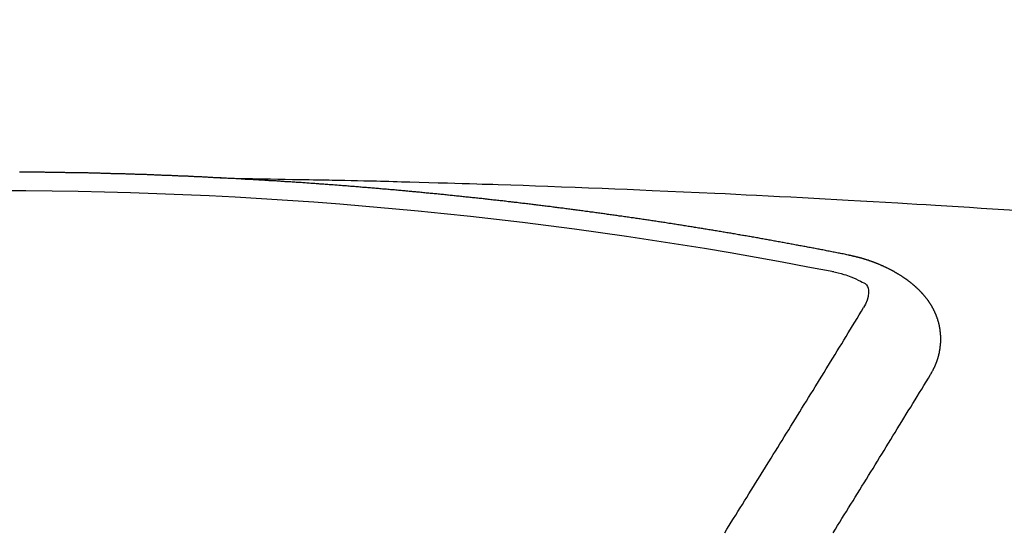
# Model space of a CAD drawing. Units: millimetres. Extents: x -109 to 26472, y -120 to 8847.
# Drawn here: x 15581 to 15588, y 7025 to 7028 of the extents above; entities that cross this region are included whole.
import ezdxf

# ---------------------------------------------------------------- set-up
doc = ezdxf.new("R2010")
doc.units = ezdxf.units.MM
doc.layers.add('150-機器', color=8, linetype='Continuous')
doc.layers.add('160-文字', color=254, linetype='Continuous')
doc.styles.add('KH001', font='txt')
doc.dimstyles.new('KH1xx030', dxfattribs={"dimscale": 30, "dimtxt": 2, "dimasz": 0.6, "dimexe": 0.3, "dimexo": 1.2, "dimgap": 0.5, "dimtad": 3, "dimdec": 1, "dimdsep": 46, "dimlunit": 6, "dimtxsty": 'KH001', "dimblk": 'DOT', "dimcen": 1, "dimdle": 1, "dimclrd": 256, "dimclre": 256, "dimclrt": 256, "dimadec": 0, "dimazin": 0, "dimtfac": 1, "dimtdec": 1, "dimtix": 1, "dimtmove": 2, "dimatfit": 3, "dimldrblk": 'CLOSEDBLANK', "dimfxl": 1, "dimtolj": 1, "dimtzin": 0, "dimlwd": -1, "dimlwe": -1, "dimarcsym": 0})

# ---------------------------------------------------------------- blocks, each defined once
blk = doc.blocks.new('F402_H')
at = {"layer": '150-機器', "color": 13, "linetype": 'Continuous'}
for points in [[(-1.5951, -266.1359), (-1.6727, -266.1374), (-1.7502, -266.1388), (-1.8278, -266.1403), (-1.9053, -266.1418), (-1.9582, -266.1429), (-2.011, -266.1439), (-2.0639, -266.1449), (-2.1168, -266.1458), (-2.1472, -266.1464), (-2.1776, -266.1469), (-2.208, -266.1474), (-2.2384, -266.1478), (-2.2686, -266.1483), (-2.2988, -266.1488), (-2.3289, -266.1493), (-2.3591, -266.1498), (-2.3818, -266.1503), (-2.4045, -266.1508), (-2.4272, -266.1513), (-2.4499, -266.1518), (-2.4955, -266.1528), (-2.5411, -266.1538), (-2.5868, -266.1548), (-2.6324, -266.1558), (-2.6551, -266.1563), (-2.6778, -266.1568), (-2.7005, -266.1573), (-2.7231, -266.1578), (-2.7533, -266.1585), (-2.7835, -266.1592), (-2.8137, -266.16), (-2.8438, -266.1608), (-2.8742, -266.1617), (-2.9047, -266.1628), (-2.9351, -266.1638), (-2.9655, -266.1648), (-3.0336, -266.1667), (-3.1016, -266.1683), (-3.1697, -266.1699), (-3.2378, -266.1718), (-3.2906, -266.1735), (-3.3435, -266.1753), (-3.3964, -266.1771), (-3.4492, -266.1787), (-3.4881, -266.1798), (-3.527, -266.1808), (-3.5659, -266.1818), (-3.6048, -266.1829), (-3.6943, -266.1857), (-3.7838, -266.1888), (-3.8734, -266.1922), (-3.9629, -266.1957), (-4.0611, -266.1994), (-4.1593, -266.2031), (-4.2576, -266.2068), (-4.3558, -266.2107), (-4.4463, -266.2143), (-4.5368, -266.218), (-4.6273, -266.2218), (-4.7179, -266.2256), (-4.8311, -266.2304), (-4.9443, -266.2353), (-5.0575, -266.2403), (-5.1707, -266.2456), (-5.246, -266.2492), (-5.3213, -266.2529), (-5.3966, -266.2567), (-5.4719, -266.2605), (-5.5546, -266.2647), (-5.6374, -266.2689), (-5.7202, -266.2732), (-5.803, -266.2775), (-5.8858, -266.2819), (-5.9685, -266.2863), (-6.0513, -266.2908), (-6.1341, -266.2954), (-6.2241, -266.3006), (-6.3141, -266.3058), (-6.4041, -266.3111), (-6.4941, -266.3164), (-6.5617, -266.3203), (-6.6293, -266.3243), (-6.6969, -266.3283), (-6.7644, -266.3323), (-6.847, -266.3374), (-6.9295, -266.3426), (-7.012, -266.3479), (-7.0945, -266.3533), (-7.1768, -266.3587), (-7.2591, -266.3641), (-7.3414, -266.3697)], [(-6.1351, -266.6934), (-6.1251, -266.6914), (-6.1161, -266.6894), (-6.1072, -266.6874), (-6.0982, -266.6854), (-6.0892, -266.6844), (-6.0792, -266.6824), (-6.0703, -266.6804), (-6.0613, -266.6784), (-6.0523, -266.6764), (-6.0433, -266.6744), (-6.0334, -266.6734), (-6.0244, -266.6714), (-6.0154, -266.6694), (-6.0064, -266.6675), (-5.9975, -266.6655), (-5.9875, -266.6645), (-5.9785, -266.6625), (-5.9695, -266.6605), (-5.9606, -266.6585), (-5.9506, -266.6565), (-5.9416, -266.6555), (-5.9326, -266.6535), (-5.9237, -266.6515), (-5.9147, -266.6495), (-5.9047, -266.6485), (-5.8957, -266.6465), (-5.8868, -266.6445), (-5.8778, -266.6425), (-5.8678, -266.6405), (-5.8588, -266.6395), (-5.8498, -266.6375), (-5.8409, -266.6355), (-5.8319, -266.6335), (-5.8219, -266.6325), (-5.8129, -266.6306), (-5.804, -266.6286), (-5.795, -266.6266), (-5.785, -266.6256), (-5.776, -266.6236), (-5.7671, -266.6216), (-5.7581, -266.6206), (-5.7481, -266.6186), (-5.7391, -266.6166), (-5.7302, -266.6146), (-5.7212, -266.6136), (-5.7112, -266.6116), (-5.7022, -266.6096), (-5.6933, -266.6086), (-5.6833, -266.6066), (-5.6743, -266.6046), (-5.6653, -266.6026), (-5.6564, -266.6016), (-5.6464, -266.5996), (-5.6374, -266.5976), (-5.6284, -266.5966), (-5.6195, -266.5946), (-5.6095, -266.5927), (-5.6005, -266.5917), (-5.5915, -266.5897), (-5.5816, -266.5877), (-5.5726, -266.5867), (-5.5636, -266.5847), (-5.5546, -266.5827), (-5.5447, -266.5817), (-5.5357, -266.5797), (-5.5267, -266.5777), (-5.5167, -266.5767), (-5.5078, -266.5747), (-5.4988, -266.5727), (-5.4898, -266.5717), (-5.4798, -266.5697), (-5.4709, -266.5677), (-5.4619, -266.5667), (-5.4519, -266.5647), (-5.4429, -266.5637), (-5.434, -266.5617), (-5.424, -266.5597), (-5.415, -266.5587), (-5.406, -266.5567), (-5.397, -266.5548), (-5.3871, -266.5538), (-5.3781, -266.5518), (-5.3691, -266.5508), (-5.3592, -266.5488), (-5.3502, -266.5468), (-5.3412, -266.5458), (-5.3312, -266.5438), (-5.3222, -266.5428), (-5.3133, -266.5408), (-5.3033, -266.5388), (-5.2943, -266.5378), (-5.2853, -266.5358), (-5.2754, -266.5348), (-5.2664, -266.5328), (-5.2574, -266.5318), (-5.2474, -266.5298), (-5.2385, -266.5278), (-5.2295, -266.5268), (-5.2195, -266.5248), (-5.2105, -266.5238), (-5.2016, -266.5218), (-5.1916, -266.5208), (-5.1826, -266.5188), (-5.1736, -266.5169), (-5.1637, -266.5159), (-5.1547, -266.5139), (-5.1457, -266.5129), (-5.1357, -266.5109), (-5.1268, -266.5099), (-5.1178, -266.5079), (-5.1078, -266.5069), (-5.0988, -266.5049), (-5.0889, -266.5039), (-5.0799, -266.5019), (-5.0709, -266.5009), (-5.0609, -266.4989), (-5.052, -266.4979), (-5.043, -266.4959), (-5.033, -266.4949), (-5.024, -266.4929), (-5.0151, -266.4919), (-5.0051, -266.4899), (-4.9961, -266.4889), (-4.9861, -266.4869), (-4.9772, -266.4859), (-4.9682, -266.4839), (-4.9582, -266.4829), (-4.9492, -266.4809), (-4.9403, -266.4799), (-4.9303, -266.478), (-4.9213, -266.477), (-4.9113, -266.475), (-4.9024, -266.474), (-4.8934, -266.472), (-4.8834, -266.471), (-4.8744, -266.469), (-4.8645, -266.468), (-4.8555, -266.466), (-4.8465, -266.465), (-4.8365, -266.464), (-4.8276, -266.462), (-4.8176, -266.461), (-4.8086, -266.459), (-4.7996, -266.458), (-4.7897, -266.456), (-4.7807, -266.455), (-4.7707, -266.453), (-4.7617, -266.452), (-4.7528, -266.451), (-4.7428, -266.449), (-4.7338, -266.448), (-4.7238, -266.446), (-4.7149, -266.445), (-4.7059, -266.444), (-4.6959, -266.4421), (-4.6869, -266.4411), (-4.677, -266.4391), (-4.668, -266.4381), (-4.659, -266.4371), (-4.649, -266.4351), (-4.6401, -266.4341), (-4.6301, -266.4321), (-4.6211, -266.4311), (-4.6111, -266.4301), (-4.6022, -266.4281), (-4.5932, -266.4271), (-4.5832, -266.4251), (-4.5742, -266.4241), (-4.5643, -266.4231), (-4.5553, -266.4211), (-4.5453, -266.4201), (-4.5363, -266.4191), (-4.5274, -266.4171), (-4.5174, -266.4161), (-4.5084, -266.4151), (-4.4984, -266.4131), (-4.4895, -266.4121), (-4.4795, -266.4111), (-4.4705, -266.4091), (-4.4605, -266.4081), (-4.4516, -266.4071), (-4.4426, -266.4051), (-4.4326, -266.4042), (-4.4236, -266.4032), (-4.4137, -266.4012), (-4.4047, -266.4002), (-4.3947, -266.3992), (-4.3857, -266.3972), (-4.3758, -266.3962), (-4.3668, -266.3952), (-4.3568, -266.3932), (-4.3478, -266.3922), (-4.3389, -266.3912), (-4.3289, -266.3892), (-4.3199, -266.3882), (-4.3099, -266.3872), (-4.301, -266.3862), (-4.291, -266.3842), (-4.282, -266.3832), (-4.272, -266.3822), (-4.2631, -266.3802), (-4.2531, -266.3792), (-4.2441, -266.3782), (-4.2341, -266.3772), (-4.2252, -266.3752), (-4.2152, -266.3742), (-4.2062, -266.3732), (-4.1972, -266.3722), (-4.1873, -266.3702), (-4.1783, -266.3692), (-4.1683, -266.3682), (-4.1593, -266.3672), (-4.1494, -266.3653), (-4.1404, -266.3643), (-4.1304, -266.3633), (-4.1214, -266.3623), (-4.1115, -266.3603), (-4.1025, -266.3593), (-4.0925, -266.3583), (-4.0835, -266.3573), (-4.0736, -266.3553), (-4.0646, -266.3543), (-4.0546, -266.3533), (-4.0456, -266.3523), (-4.0357, -266.3513), (-4.0267, -266.3493), (-4.0167, -266.3483), (-4.0077, -266.3473), (-3.9978, -266.3463), (-3.9888, -266.3453), (-3.9788, -266.3433), (-3.9698, -266.3423), (-3.9599, -266.3413), (-3.9509, -266.3403), (-3.9409, -266.3393), (-3.9319, -266.3373), (-3.922, -266.3363), (-3.913, -266.3353), (-3.903, -266.3343), (-3.894, -266.3333), (-3.8841, -266.3323), (-3.8751, -266.3303), (-3.8651, -266.3293), (-3.8561, -266.3284), (-3.8462, -266.3274), (-3.8372, -266.3264), (-3.8272, -266.3254), (-3.8172, -266.3234), (-3.8083, -266.3224), (-3.7983, -266.3214), (-3.7893, -266.3204), (-3.7793, -266.3194), (-3.7704, -266.3184), (-3.7604, -266.3174), (-3.7514, -266.3164), (-3.7414, -266.3144), (-3.7325, -266.3134), (-3.7225, -266.3124), (-3.7135, -266.3114), (-3.7035, -266.3104), (-3.6946, -266.3094), (-3.6846, -266.3084), (-3.6756, -266.3074), (-3.6656, -266.3064), (-3.6557, -266.3044), (-3.6467, -266.3034), (-3.6367, -266.3024), (-3.6277, -266.3014), (-3.6178, -266.3004), (-3.6088, -266.2994), (-3.5988, -266.2984), (-3.5898, -266.2974), (-3.5799, -266.2964), (-3.5709, -266.2954), (-3.5609, -266.2944), (-3.5509, -266.2934), (-3.542, -266.2915), (-3.532, -266.2905), (-3.523, -266.2895), (-3.513, -266.2885), (-3.5041, -266.2875), (-3.4941, -266.2865), (-3.4851, -266.2855), (-3.4751, -266.2845), (-3.4652, -266.2835), (-3.4562, -266.2825), (-3.4462, -266.2815), (-3.4372, -266.2805), (-3.4273, -266.2795), (-3.4183, -266.2785), (-3.4083, -266.2775), (-3.3994, -266.2765), (-3.3894, -266.2755), (-3.3794, -266.2745), (-3.3704, -266.2735), (-3.3605, -266.2725), (-3.3515, -266.2715), (-3.3415, -266.2705), (-3.3325, -266.2695), (-3.3226, -266.2685), (-3.3126, -266.2675), (-3.3036, -266.2665), (-3.2936, -266.2655), (-3.2847, -266.2645), (-3.2747, -266.2635), (-3.2657, -266.2625), (-3.2557, -266.2615), (-3.2458, -266.2605), (-3.2368, -266.2595), (-3.2268, -266.2585), (-3.2178, -266.2575), (-3.2079, -266.2565), (-3.1989, -266.2555), (-3.1889, -266.2545), (-3.1789, -266.2536), (-3.17, -266.2526), (-3.16, -266.2516), (-3.151, -266.2506), (-3.141, -266.2496), (-3.1311, -266.2486), (-3.1221, -266.2476), (-3.1121, -266.2476), (-3.1031, -266.2466), (-3.0932, -266.2456), (-3.0832, -266.2446), (-3.0742, -266.2436), (-3.0642, -266.2426), (-3.0553, -266.2416), (-3.0453, -266.2406), (-3.0353, -266.2396), (-3.0263, -266.2386), (-3.0164, -266.2376), (-3.0074, -266.2366), (-2.9974, -266.2366), (-2.9874, -266.2356), (-2.9785, -266.2346), (-2.9685, -266.2336), (-2.9595, -266.2326), (-2.9495, -266.2316), (-2.9396, -266.2306), (-2.9306, -266.2296), (-2.9206, -266.2286), (-2.9116, -266.2286), (-2.9017, -266.2276), (-2.8917, -266.2266), (-2.8827, -266.2256), (-2.8727, -266.2246), (-2.8638, -266.2236), (-2.8538, -266.2226), (-2.8438, -266.2226), (-2.8348, -266.2216), (-2.8249, -266.2206), (-2.8149, -266.2196), (-2.8059, -266.2186), (-2.796, -266.2176), (-2.787, -266.2166), (-2.777, -266.2166), (-2.767, -266.2157), (-2.7581, -266.2147), (-2.7481, -266.2137), (-2.7391, -266.2127), (-2.7291, -266.2117), (-2.7192, -266.2117), (-2.7102, -266.2107), (-2.7002, -266.2097), (-2.6902, -266.2087), (-2.6813, -266.2077), (-2.6713, -266.2077), (-2.6623, -266.2067), (-2.6523, -266.2057), (-2.6424, -266.2047), (-2.6334, -266.2037), (-2.6234, -266.2037), (-2.6134, -266.2027), (-2.6045, -266.2017), (-2.5945, -266.2007), (-2.5845, -266.2007), (-2.5755, -266.1997), (-2.5656, -266.1987), (-2.5566, -266.1977), (-2.5466, -266.1967), (-2.5366, -266.1967), (-2.5277, -266.1957), (-2.5177, -266.1947), (-2.5077, -266.1937), (-2.4987, -266.1937), (-2.4888, -266.1927), (-2.4788, -266.1917), (-2.4698, -266.1907), (-2.4598, -266.1907), (-2.4509, -266.1897), (-2.4409, -266.1887), (-2.4309, -266.1877), (-2.4219, -266.1877), (-2.412, -266.1867), (-2.402, -266.1857), (-2.393, -266.1857), (-2.383, -266.1847), (-2.3731, -266.1837), (-2.3641, -266.1827), (-2.3541, -266.1827), (-2.3442, -266.1817), (-2.3352, -266.1807), (-2.3252, -266.1807), (-2.3152, -266.1797), (-2.3063, -266.1787), (-2.2963, -266.1778), (-2.2873, -266.1778), (-2.2773, -266.1768), (-2.2674, -266.1758), (-2.2584, -266.1758), (-2.2484, -266.1748), (-2.2384, -266.1738), (-2.2295, -266.1738), (-2.2195, -266.1728), (-2.2095, -266.1718), (-2.2005, -266.1718), (-2.1906, -266.1708), (-2.1806, -266.1698), (-2.1716, -266.1698), (-2.1616, -266.1688), (-2.1517, -266.1678), (-2.1427, -266.1678), (-2.1327, -266.1668), (-2.1227, -266.1658), (-2.1138, -266.1658), (-2.1038, -266.1648), (-2.0938, -266.1648), (-2.0848, -266.1638), (-2.0749, -266.1628), (-2.0649, -266.1628), (-2.0559, -266.1618), (-2.0459, -266.1608), (-2.036, -266.1608), (-2.027, -266.1598), (-2.017, -266.1598), (-2.007, -266.1588), (-1.9981, -266.1578), (-1.9881, -266.1578), (-1.9781, -266.1568), (-1.9691, -266.1568), (-1.9592, -266.1558), (-1.9492, -266.1558), (-1.9402, -266.1548), (-1.9302, -266.1538), (-1.9203, -266.1538), (-1.9113, -266.1528), (-1.9013, -266.1528), (-1.8914, -266.1518), (-1.8814, -266.1518), (-1.8724, -266.1508), (-1.8624, -266.1498), (-1.8525, -266.1498), (-1.8435, -266.1488), (-1.8335, -266.1488), (-1.8235, -266.1478), (-1.8146, -266.1478), (-1.8046, -266.1468), (-1.7946, -266.1468), (-1.7856, -266.1458), (-1.7757, -266.1458), (-1.7657, -266.1448), (-1.7567, -266.1448), (-1.7467, -266.1438), (-1.7368, -266.1428), (-1.7278, -266.1428), (-1.7178, -266.1418), (-1.7078, -266.1418), (-1.6979, -266.1408), (-1.6889, -266.1408), (-1.6789, -266.1399), (-1.6689, -266.1399), (-1.66, -266.1389), (-1.65, -266.1389), (-1.64, -266.1379), (-1.631, -266.1379), (-1.6211, -266.1369), (-1.6111, -266.1369), (-1.6021, -266.1359)], [(-1.6021, -266.1359), (-1.5951, -266.1359), (-1.5882, -266.1359), (-1.5822, -266.1349), (-1.5752, -266.1349), (-1.5682, -266.1349), (-1.5612, -266.1339), (-1.5552, -266.1339), (-1.5483, -266.1339), (-1.5413, -266.1329), (-1.5353, -266.1329), (-1.5283, -266.1329), (-1.5213, -266.1319), (-1.5153, -266.1319), (-1.5084, -266.1319), (-1.5014, -266.1309), (-1.4954, -266.1309), (-1.4884, -266.1309), (-1.4814, -266.1299), (-1.4755, -266.1299), (-1.4685, -266.1299), (-1.4615, -266.1289), (-1.4545, -266.1289), (-1.4485, -266.1289), (-1.4415, -266.1279), (-1.4346, -266.1279), (-1.4286, -266.1279), (-1.4216, -266.1269), (-1.4146, -266.1269), (-1.4086, -266.1269), (-1.4017, -266.1259), (-1.3947, -266.1259), (-1.3887, -266.1259), (-1.3817, -266.1249), (-1.3747, -266.1249), (-1.3677, -266.1249), (-1.3618, -266.1239), (-1.3548, -266.1239), (-1.3478, -266.1239), (-1.3418, -266.1239), (-1.3348, -266.1229), (-1.3278, -266.1229), (-1.3219, -266.1229), (-1.3149, -266.1219), (-1.3079, -266.1219), (-1.3009, -266.1219), (-1.2949, -266.1219), (-1.288, -266.1209), (-1.281, -266.1209), (-1.275, -266.1209), (-1.268, -266.1199), (-1.261, -266.1199), (-1.255, -266.1199), (-1.2481, -266.1199), (-1.2411, -266.1189), (-1.2351, -266.1189), (-1.2281, -266.1189), (-1.2211, -266.1179), (-1.2141, -266.1179), (-1.2082, -266.1179), (-1.2012, -266.1179), (-1.1942, -266.1169), (-1.1882, -266.1169), (-1.1812, -266.1169), (-1.1743, -266.1169), (-1.1683, -266.1159), (-1.1613, -266.1159), (-1.1543, -266.1159), (-1.1473, -266.1159), (-1.1413, -266.1149), (-1.1344, -266.1149), (-1.1274, -266.1149), (-1.1214, -266.1149), (-1.1144, -266.1139), (-1.1074, -266.1139), (-1.1005, -266.1139), (-1.0945, -266.1139), (-1.0875, -266.1129), (-1.0805, -266.1129), (-1.0745, -266.1129), (-1.0675, -266.1129), (-1.0606, -266.1119), (-1.0546, -266.1119), (-1.0476, -266.1119), (-1.0406, -266.1119), (-1.0336, -266.1109), (-1.0276, -266.1109), (-1.0207, -266.1109), (-1.0137, -266.1109), (-1.0077, -266.1109), (-1.0007, -266.1099), (-0.9937, -266.1099), (-0.9877, -266.1099), (-0.9808, -266.1099), (-0.9738, -266.1089), (-0.9668, -266.1089), (-0.9608, -266.1089), (-0.9538, -266.1089), (-0.9469, -266.1089), (-0.9409, -266.1079), (-0.9339, -266.1079), (-0.9269, -266.1079), (-0.9199, -266.1079), (-0.9139, -266.1079), (-0.907, -266.1069), (-0.9, -266.1069), (-0.894, -266.1069), (-0.887, -266.1069), (-0.88, -266.1069), (-0.8741, -266.1059), (-0.8671, -266.1059), (-0.8601, -266.1059), (-0.8531, -266.1059), (-0.8471, -266.1059), (-0.8401, -266.1049), (-0.8332, -266.1049), (-0.8272, -266.1049), (-0.8202, -266.1049), (-0.8132, -266.1049), (-0.8062, -266.1049), (-0.8002, -266.1039), (-0.7933, -266.1039), (-0.7863, -266.1039), (-0.7803, -266.1039), (-0.7733, -266.1039), (-0.7663, -266.103), (-0.7594, -266.103), (-0.7534, -266.103), (-0.7464, -266.103), (-0.7394, -266.103), (-0.7334, -266.103), (-0.7264, -266.102), (-0.7195, -266.102), (-0.7135, -266.102), (-0.7065, -266.102), (-0.6995, -266.102), (-0.6925, -266.102), (-0.6865, -266.102), (-0.6796, -266.101), (-0.6726, -266.101), (-0.6666, -266.101), (-0.6596, -266.101), (-0.6526, -266.101), (-0.6457, -266.101), (-0.6397, -266.1), (-0.6327, -266.1), (-0.6257, -266.1), (-0.6197, -266.1), (-0.6127, -266.1), (-0.6058, -266.1), (-0.5988, -266.1), (-0.5928, -266.1), (-0.5858, -266.099), (-0.5788, -266.099), (-0.5729, -266.099), (-0.5659, -266.099), (-0.5589, -266.099), (-0.5519, -266.099), (-0.5459, -266.099), (-0.5389, -266.099), (-0.532, -266.098), (-0.526, -266.098), (-0.519, -266.098), (-0.512, -266.098), (-0.505, -266.098), (-0.499, -266.098), (-0.4921, -266.098), (-0.4851, -266.098), (-0.4791, -266.098), (-0.4721, -266.097), (-0.4651, -266.097), (-0.4582, -266.097), (-0.4522, -266.097), (-0.4452, -266.097), (-0.4382, -266.097), (-0.4322, -266.097), (-0.4252, -266.097), (-0.4183, -266.097), (-0.4123, -266.097), (-0.4053, -266.096), (-0.3983, -266.096), (-0.3913, -266.096), (-0.3853, -266.096), (-0.3784, -266.096), (-0.3714, -266.096), (-0.3654, -266.096), (-0.3584, -266.096), (-0.3514, -266.096), (-0.3445, -266.096), (-0.3385, -266.096), (-0.3315, -266.096), (-0.3245, -266.095), (-0.3185, -266.095), (-0.3115, -266.095), (-0.3046, -266.095), (-0.2976, -266.095), (-0.2916, -266.095), (-0.2846, -266.095), (-0.2776, -266.095), (-0.2716, -266.095), (-0.2647, -266.095), (-0.2577, -266.095), (-0.2507, -266.095), (-0.2447, -266.095), (-0.2377, -266.095), (-0.2308, -266.095), (-0.2248, -266.095), (-0.2178, -266.095), (-0.2108, -266.094), (-0.2038, -266.094), (-0.1978, -266.094), (-0.1909, -266.094), (-0.1839, -266.094), (-0.1779, -266.094), (-0.1709, -266.094), (-0.1639, -266.094), (-0.157, -266.094), (-0.151, -266.094), (-0.144, -266.094)], [(-6.7295, -267.5571), (-6.7305, -267.5551), (-6.7315, -267.5531), (-6.7325, -267.5511), (-6.7345, -267.5491), (-6.7355, -267.5461), (-6.7365, -267.5441), (-6.7375, -267.5421), (-6.7385, -267.5401), (-6.7405, -267.5381), (-6.7415, -267.5361), (-6.7425, -267.5342), (-6.7435, -267.5312), (-6.7445, -267.5292), (-6.7455, -267.5272), (-6.7475, -267.5252), (-6.7485, -267.5232), (-6.7495, -267.5212), (-6.7505, -267.5182), (-6.7515, -267.5162), (-6.7525, -267.5142), (-6.7535, -267.5122), (-6.7544, -267.5102), (-6.7554, -267.5082), (-6.7564, -267.5052), (-6.7584, -267.5032), (-6.7594, -267.5012), (-6.7604, -267.4992), (-6.7614, -267.4973), (-6.7624, -267.4943), (-6.7634, -267.4923), (-6.7644, -267.4903), (-6.7654, -267.4883), (-6.7654, -267.4863), (-6.7664, -267.4843), (-6.7674, -267.4813), (-6.7684, -267.4793), (-6.7694, -267.4773), (-6.7704, -267.4753), (-6.7714, -267.4723), (-6.7724, -267.4703), (-6.7724, -267.4683), (-6.7734, -267.4663), (-6.7744, -267.4643), (-6.7754, -267.4613), (-6.7764, -267.4594), (-6.7764, -267.4574), (-6.7774, -267.4554), (-6.7784, -267.4534), (-6.7794, -267.4504), (-6.7794, -267.4484), (-6.7804, -267.4464), (-6.7814, -267.4444), (-6.7824, -267.4414), (-6.7824, -267.4394), (-6.7834, -267.4374), (-6.7844, -267.4354), (-6.7844, -267.4324), (-6.7854, -267.4304), (-6.7854, -267.4284), (-6.7864, -267.4264), (-6.7874, -267.4234), (-6.7874, -267.4215), (-6.7884, -267.4195), (-6.7884, -267.4175), (-6.7894, -267.4145), (-6.7904, -267.4125), (-6.7904, -267.4105), (-6.7914, -267.4085), (-6.7914, -267.4055), (-6.7923, -267.4035), (-6.7923, -267.4015), (-6.7933, -267.3995), (-6.7933, -267.3965), (-6.7943, -267.3945), (-6.7943, -267.3925), (-6.7943, -267.3905), (-6.7953, -267.3875), (-6.7953, -267.3855), (-6.7963, -267.3836), (-6.7963, -267.3816), (-6.7973, -267.3786), (-6.7973, -267.3766), (-6.7973, -267.3746), (-6.7983, -267.3726), (-6.7983, -267.3696), (-6.7983, -267.3676), (-6.7993, -267.3656), (-6.7993, -267.3636), (-6.7993, -267.3606), (-6.8003, -267.3586), (-6.8003, -267.3566), (-6.8003, -267.3546), (-6.8003, -267.3516), (-6.8013, -267.3496), (-6.8013, -267.3476), (-6.8013, -267.3457), (-6.8013, -267.3427), (-6.8023, -267.3407), (-6.8023, -267.3387), (-6.8023, -267.3367), (-6.8023, -267.3337), (-6.8023, -267.3317), (-6.8023, -267.3297), (-6.8033, -267.3277), (-6.8033, -267.3247), (-6.8033, -267.3227), (-6.8033, -267.3207), (-6.8033, -267.3187), (-6.8033, -267.3157), (-6.8033, -267.3137), (-6.8033, -267.3117), (-6.8033, -267.3088), (-6.8033, -267.3068), (-6.8033, -267.3048), (-6.8033, -267.3028), (-6.8033, -267.2998), (-6.8033, -267.2978), (-6.8033, -267.2958), (-6.8033, -267.2938), (-6.8033, -267.2908), (-6.8033, -267.2888), (-6.8033, -267.2868), (-6.8033, -267.2848), (-6.8033, -267.2818), (-6.8033, -267.2798), (-6.8033, -267.2778), (-6.8033, -267.2758), (-6.8023, -267.2728), (-6.8023, -267.2709), (-6.8023, -267.2689), (-6.8023, -267.2669), (-6.8023, -267.2639), (-6.8023, -267.2619), (-6.8013, -267.2599), (-6.8013, -267.2579), (-6.8013, -267.2549), (-6.8013, -267.2529), (-6.8013, -267.2509), (-6.8003, -267.2489), (-6.8003, -267.2459), (-6.8003, -267.2439), (-6.8003, -267.2419), (-6.7993, -267.2399), (-6.7993, -267.2369), (-6.7993, -267.2349), (-6.7983, -267.233), (-6.7983, -267.231), (-6.7983, -267.228), (-6.7973, -267.226), (-6.7973, -267.224), (-6.7963, -267.222), (-6.7963, -267.219), (-6.7963, -267.217), (-6.7953, -267.215), (-6.7953, -267.213), (-6.7943, -267.211), (-6.7943, -267.208), (-6.7933, -267.206), (-6.7933, -267.204), (-6.7933, -267.202), (-6.7923, -267.199), (-6.7923, -267.197), (-6.7914, -267.1951), (-6.7914, -267.1931), (-6.7904, -267.1911), (-6.7894, -267.1881), (-6.7894, -267.1861), (-6.7884, -267.1841), (-6.7884, -267.1821), (-6.7874, -267.1791), (-6.7874, -267.1771), (-6.7864, -267.1751), (-6.7854, -267.1731), (-6.7854, -267.1711), (-6.7844, -267.1681), (-6.7834, -267.1661), (-6.7834, -267.1641), (-6.7824, -267.1621), (-6.7814, -267.1601), (-6.7814, -267.1572), (-6.7804, -267.1552), (-6.7794, -267.1532), (-6.7784, -267.1512), (-6.7784, -267.1492), (-6.7774, -267.1472), (-6.7764, -267.1442), (-6.7754, -267.1422), (-6.7754, -267.1402), (-6.7744, -267.1382), (-6.7734, -267.1362), (-6.7724, -267.1332), (-6.7714, -267.1312), (-6.7704, -267.1292), (-6.7704, -267.1272), (-6.7694, -267.1252), (-6.7684, -267.1232), (-6.7674, -267.1203), (-6.7664, -267.1183), (-6.7654, -267.1163), (-6.7644, -267.1143), (-6.7634, -267.1123), (-6.7624, -267.1103), (-6.7614, -267.1083), (-6.7604, -267.1053), (-6.7594, -267.1033), (-6.7584, -267.1013), (-6.7574, -267.0993), (-6.7564, -267.0973), (-6.7554, -267.0953), (-6.7544, -267.0933), (-6.7535, -267.0913), (-6.7525, -267.0883), (-6.7515, -267.0863), (-6.7505, -267.0843), (-6.7495, -267.0824), (-6.7485, -267.0804), (-6.7475, -267.0784), (-6.7455, -267.0764), (-6.7445, -267.0744), (-6.7435, -267.0724), (-6.7425, -267.0704), (-6.7415, -267.0674), (-6.7405, -267.0654), (-6.7385, -267.0634), (-6.7375, -267.0614), (-6.7365, -267.0594), (-6.7355, -267.0574), (-6.7335, -267.0554), (-6.7325, -267.0534), (-6.7315, -267.0514), (-6.7305, -267.0494), (-6.7285, -267.0474), (-6.7275, -267.0454), (-6.7265, -267.0435), (-6.7245, -267.0415), (-6.7235, -267.0395), (-6.7225, -267.0375), (-6.7205, -267.0345), (-6.7195, -267.0325), (-6.7175, -267.0305), (-6.7165, -267.0285), (-6.7156, -267.0265), (-6.7136, -267.0245), (-6.7126, -267.0225), (-6.7106, -267.0205), (-6.7096, -267.0185), (-6.7076, -267.0165), (-6.7066, -267.0145), (-6.7046, -267.0125), (-6.7036, -267.0105), (-6.7016, -267.0085), (-6.7006, -267.0066), (-6.6986, -267.0046), (-6.6976, -267.0026), (-6.6956, -267.0016), (-6.6946, -266.9996), (-6.6926, -266.9976), (-6.6916, -266.9956), (-6.6896, -266.9936), (-6.6876, -266.9916), (-6.6866, -266.9896), (-6.6846, -266.9876), (-6.6826, -266.9856), (-6.6816, -266.9836), (-6.6796, -266.9816), (-6.6777, -266.9796), (-6.6767, -266.9776), (-6.6747, -266.9756), (-6.6727, -266.9736), (-6.6717, -266.9716), (-6.6697, -266.9706), (-6.6677, -266.9687), (-6.6657, -266.9667), (-6.6647, -266.9647), (-6.6627, -266.9627), (-6.6607, -266.9607), (-6.6587, -266.9587), (-6.6577, -266.9567), (-6.6557, -266.9557), (-6.6537, -266.9537), (-6.6517, -266.9517), (-6.6497, -266.9497), (-6.6477, -266.9477), (-6.6467, -266.9457), (-6.6447, -266.9437), (-6.6427, -266.9427), (-6.6407, -266.9407), (-6.6388, -266.9387), (-6.6368, -266.9367), (-6.6348, -266.9347), (-6.6328, -266.9327), (-6.6308, -266.9318), (-6.6288, -266.9298), (-6.6268, -266.9278), (-6.6248, -266.9258), (-6.6228, -266.9238), (-6.6208, -266.9228), (-6.6188, -266.9208), (-6.6168, -266.9188), (-6.6148, -266.9168), (-6.6128, -266.9158), (-6.6108, -266.9138), (-6.6088, -266.9118), (-6.6068, -266.9098), (-6.6048, -266.9088), (-6.6029, -266.9068), (-6.6009, -266.9048), (-6.5989, -266.9028), (-6.5969, -266.9018), (-6.5949, -266.8998), (-6.5929, -266.8978), (-6.5909, -266.8968), (-6.5879, -266.8948), (-6.5859, -266.8929), (-6.5839, -266.8909), (-6.5819, -266.8899), (-6.5799, -266.8879), (-6.5779, -266.8859), (-6.5749, -266.8849), (-6.5729, -266.8829), (-6.5709, -266.8809), (-6.5689, -266.8799), (-6.5669, -266.8779), (-6.564, -266.8759), (-6.562, -266.8749), (-6.56, -266.8729), (-6.558, -266.8709), (-6.555, -266.8699), (-6.553, -266.8679), (-6.551, -266.8669), (-6.549, -266.8649), (-6.546, -266.8629), (-6.544, -266.8619), (-6.542, -266.8599), (-6.539, -266.8589), (-6.537, -266.8569), (-6.535, -266.855), (-6.532, -266.854), (-6.53, -266.852), (-6.528, -266.851), (-6.5251, -266.849), (-6.5231, -266.848), (-6.5211, -266.846), (-6.5181, -266.844), (-6.5161, -266.843), (-6.5131, -266.841), (-6.5111, -266.84), (-6.5091, -266.838), (-6.5061, -266.837), (-6.5041, -266.835), (-6.5011, -266.834), (-6.4991, -266.832), (-6.4961, -266.831), (-6.4941, -266.829), (-6.4911, -266.828), (-6.4892, -266.826), (-6.4862, -266.825), (-6.4842, -266.823), (-6.4812, -266.822), (-6.4792, -266.821), (-6.4762, -266.8191), (-6.4742, -266.8181), (-6.4712, -266.8161), (-6.4692, -266.8151), (-6.4662, -266.8131), (-6.4642, -266.8121), (-6.4612, -266.8101), (-6.4582, -266.8091), (-6.4562, -266.8081), (-6.4532, -266.8061), (-6.4513, -266.8051), (-6.4483, -266.8031), (-6.4463, -266.8021), (-6.4433, -266.8011), (-6.4403, -266.7991), (-6.4383, -266.7981), (-6.4353, -266.7971), (-6.4323, -266.7951), (-6.4303, -266.7941), (-6.4273, -266.7931), (-6.4243, -266.7911), (-6.4223, -266.7901), (-6.4193, -266.7891), (-6.4163, -266.7871), (-6.4144, -266.7861), (-6.4114, -266.7851), (-6.4084, -266.7831), (-6.4064, -266.7821), (-6.4034, -266.7812), (-6.4004, -266.7802), (-6.3974, -266.7782), (-6.3954, -266.7772), (-6.3924, -266.7762), (-6.3894, -266.7742), (-6.3864, -266.7732), (-6.3844, -266.7722), (-6.3814, -266.7712), (-6.3784, -266.7702), (-6.3755, -266.7682), (-6.3725, -266.7672), (-6.3705, -266.7662), (-6.3675, -266.7652), (-6.3645, -266.7632), (-6.3615, -266.7622), (-6.3585, -266.7612), (-6.3565, -266.7602), (-6.3535, -266.7592), (-6.3505, -266.7582), (-6.3475, -266.7562), (-6.3445, -266.7552), (-6.3415, -266.7542), (-6.3386, -266.7532), (-6.3366, -266.7522), (-6.3336, -266.7512), (-6.3306, -266.7502), (-6.3276, -266.7482), (-6.3246, -266.7472), (-6.3216, -266.7462), (-6.3186, -266.7452), (-6.3156, -266.7442), (-6.3126, -266.7433), (-6.3096, -266.7423), (-6.3076, -266.7413), (-6.3046, -266.7403), (-6.3016, -266.7393), (-6.2987, -266.7383), (-6.2957, -266.7373), (-6.2927, -266.7363), (-6.2897, -266.7353), (-6.2867, -266.7343), (-6.2837, -266.7333), (-6.2807, -266.7313), (-6.2777, -266.7303), (-6.2747, -266.7293), (-6.2717, -266.7293), (-6.2687, -266.7283), (-6.2657, -266.7273), (-6.2628, -266.7263), (-6.2598, -266.7253), (-6.2568, -266.7243), (-6.2538, -266.7233), (-6.2508, -266.7223), (-6.2478, -266.7213), (-6.2448, -266.7203), (-6.2418, -266.7193), (-6.2378, -266.7183), (-6.2348, -266.7173), (-6.2318, -266.7163), (-6.2288, -266.7163), (-6.2259, -266.7153), (-6.2229, -266.7143), (-6.2199, -266.7133), (-6.2169, -266.7123), (-6.2139, -266.7113), (-6.2109, -266.7113), (-6.2069, -266.7103), (-6.2039, -266.7093), (-6.2009, -266.7083), (-6.1979, -266.7073), (-6.1949, -266.7073), (-6.1919, -266.7063), (-6.1889, -266.7054), (-6.185, -266.7044), (-6.182, -266.7044), (-6.179, -266.7034), (-6.176, -266.7024), (-6.173, -266.7014), (-6.17, -266.7014), (-6.166, -266.7004), (-6.163, -266.6994), (-6.16, -266.6984), (-6.157, -266.6984), (-6.154, -266.6974), (-6.1501, -266.6964), (-6.1471, -266.6954), (-6.1441, -266.6954), (-6.1411, -266.6944), (-6.1381, -266.6934), (-6.1351, -266.6934)], [(-6.0206, -266.8114), (-6.0413, -266.8165), (-6.062, -266.8217), (-6.0826, -266.8272), (-6.1032, -266.833), (-6.116, -266.8369), (-6.1288, -266.841), (-6.1415, -266.8453), (-6.154, -266.85), (-6.1716, -266.8575), (-6.1888, -266.8658), (-6.206, -266.8744), (-6.2239, -266.8829), (-6.2355, -266.8881), (-6.2467, -266.8935), (-6.257, -266.8999), (-6.2657, -266.9078), (-6.2734, -266.9194), (-6.2783, -266.933), (-6.281, -266.9477), (-6.2817, -266.9627), (-6.2785, -266.9921), (-6.2703, -267.02), (-6.2589, -267.047), (-6.2458, -267.0734)], [(-5.2415, -268.7001), (-5.2574, -268.6741), (-5.2734, -268.6492), (-5.2893, -268.6233), (-5.3053, -268.5983), (-5.3213, -268.5724), (-5.3372, -268.5465), (-5.3532, -268.5215), (-5.3691, -268.4956), (-5.3851, -268.4697), (-5.401, -268.4447), (-5.417, -268.4188), (-5.433, -268.3929), (-5.4489, -268.3669), (-5.4649, -268.342), (-5.4808, -268.3161), (-5.4968, -268.2901), (-5.5127, -268.2642), (-5.5287, -268.2393), (-5.5447, -268.2134), (-5.5606, -268.1874), (-5.5766, -268.1615), (-5.5925, -268.1356), (-5.6085, -268.1106), (-5.6244, -268.0847), (-5.6404, -268.0588), (-5.6564, -268.0328), (-5.6723, -268.0069), (-5.6883, -267.981), (-5.7042, -267.956), (-5.7202, -267.9301), (-5.7361, -267.9042), (-5.7521, -267.8782), (-5.7681, -267.8523), (-5.784, -267.8264), (-5.8, -267.8004), (-5.8159, -267.7745), (-5.8319, -267.7486), (-5.8479, -267.7227), (-5.8638, -267.6967), (-5.8798, -267.6718), (-5.8957, -267.6459), (-5.9117, -267.6199), (-5.9276, -267.594), (-5.9436, -267.5681), (-5.9596, -267.5421), (-5.9755, -267.5162), (-5.9915, -267.4903), (-6.0074, -267.4643), (-6.0234, -267.4374), (-6.0393, -267.4115), (-6.0553, -267.3855), (-6.0713, -267.3596), (-6.0872, -267.3337), (-6.1032, -267.3078), (-6.1191, -267.2818), (-6.1351, -267.2559), (-6.151, -267.23), (-6.166, -267.204), (-6.182, -267.1781), (-6.1979, -267.1512), (-6.2139, -267.1252), (-6.2298, -267.0993), (-6.2458, -267.0734)], [(-6.0254, -268.7011), (-6.0413, -268.6751), (-6.0573, -268.6492), (-6.0733, -268.6233), (-6.0892, -268.5973), (-6.1052, -268.5714), (-6.1211, -268.5465), (-6.1371, -268.5205), (-6.153, -268.4946), (-6.169, -268.4687), (-6.185, -268.4427), (-6.2019, -268.4168), (-6.2179, -268.3909), (-6.2338, -268.3649), (-6.2498, -268.339), (-6.2657, -268.3131), (-6.2817, -268.2872), (-6.2977, -268.2612), (-6.3136, -268.2353), (-6.3296, -268.2094), (-6.3455, -268.1834), (-6.3615, -268.1575), (-6.3774, -268.1316), (-6.3934, -268.1056), (-6.4094, -268.0797), (-6.4253, -268.0528), (-6.4413, -268.0268), (-6.4572, -268.0009), (-6.4732, -267.975), (-6.4892, -267.9491), (-6.5051, -267.9231), (-6.5211, -267.8972), (-6.537, -267.8713), (-6.553, -267.8443), (-6.5689, -267.8184), (-6.5859, -267.7925), (-6.6019, -267.7665), (-6.6178, -267.7406), (-6.6338, -267.7147), (-6.6497, -267.6877), (-6.6657, -267.6618), (-6.6816, -267.6359), (-6.6976, -267.61), (-6.7136, -267.583), (-6.7295, -267.5571)]]:
    blk.add_lwpolyline(points, dxfattribs=at)
blk.add_arc((0, -297.5181), 31.2914, 78.88956, 101.11044, dxfattribs=at)
blk = doc.blocks.new('_ClosedBlank')
at = {"color": 0, "linetype": 'ByBlock', "lineweight": -2}
for p, q in [((-1, 0.16667), (0, 0)), ((-1, 0.16667), (-1, -0.16667)), ((0, 0), (-1, -0.16667))]:
    blk.add_line(p, q, dxfattribs=at)
blk = doc.blocks.new('_Dot')
at = {"color": 0, "linetype": 'ByBlock', "lineweight": -2}
blk.add_line((-0.5, 0), (-1, 0), dxfattribs=at)
at = {"color": 0, "linetype": 'ByBlock', "const_width": 0.5}
blk.add_lwpolyline([(-0.25, 0, 1), (0.25, 0, 1)], format="xyb", close=True, dxfattribs=at)

msp = doc.modelspace()

# ---------------------------------------------------------------- linework, layer by layer
at = {"layer": '150-機器', "color": 13}
for radius in [90.5, 80.5]:
    msp.add_circle((15580.6598, 7088.1941), radius, dxfattribs=at)

# ---------------------------------------------------------------- block references
at = {"layer": '150-機器', "xscale": -1}
msp.add_blockref('F402_H', (15580.6743, 7293.4041), dxfattribs=at)

# ---------------------------------------------------------------- leaders
at = {"layer": '160-文字', "annotation_type": 0, "has_hookline": 1, "hookline_direction": 1}
for points, text_width in [([(15920.6598, 7293.2684), (15955.2502, 4920.9919), (15937.2502, 4920.9919)], 1009.9492), ([(15800.6598, 7281.2684), (15595.3697, 5205.3372), (15577.3697, 5205.3372)], 1266.0914)]:
    msp.add_leader(points, dimstyle='KH1xx030', override={"dimgap": 0.5, "dimtad": 1}, dxfattribs=dict(at, text_width=text_width))
at = {"layer": '160-文字'}
msp.add_leader([(15700.6744, 7293.2684), (15326.8292, 5721.9657)], dimstyle='KH1xx030', override={"dimgap": 0.5, "dimtad": 1}, dxfattribs=at)

doc.saveas('drawing.dxf')
